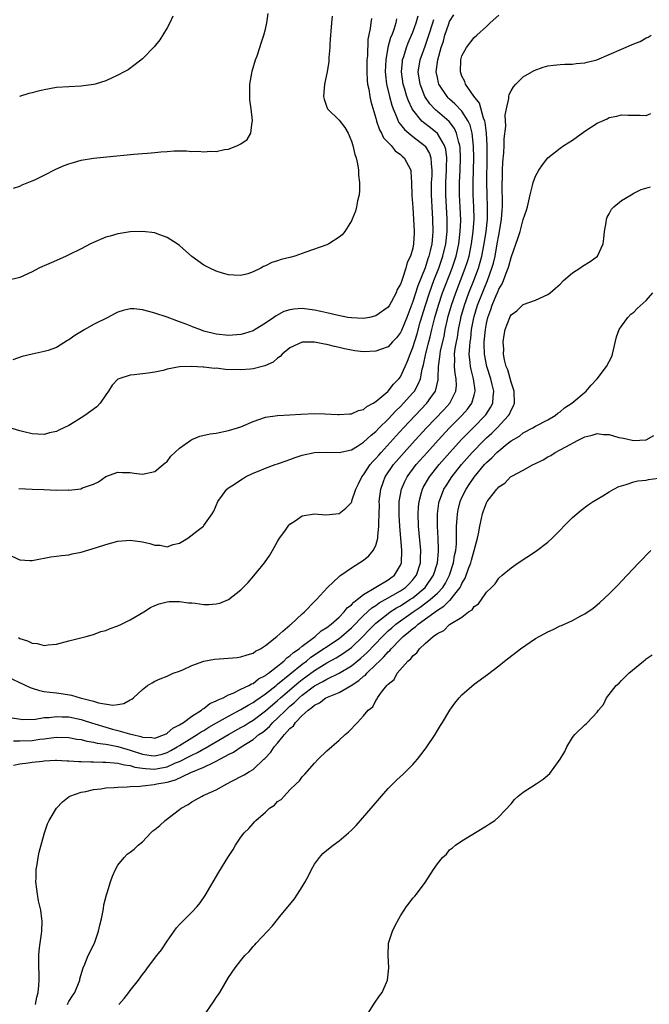
# Model space of a CAD drawing. Units: inches. Extents: x 2511000 to 2514000, y 1527000 to 1530000.
# Drawn here: x 2511883 to 2511986, y 1529465 to 1529626 of the extents above; entities that cross this region are included whole.
import ezdxf

# ---------------------------------------------------------------- set-up
doc = ezdxf.new("R2010")
doc.units = ezdxf.units.IN
doc.header["$MEASUREMENT"] = 0
doc.layers.add('LD25111527_10ft', color=72, linetype='Continuous')

msp = doc.modelspace()

# ---------------------------------------------------------------- linework, layer by layer
at = {"layer": 'LD25111527_10ft'}
for points, elevation in [([(2511881.96, 1529598.04), (2511883, 1529598.41), (2511883.41, 1529598.59), (2511885, 1529599.24), (2511885.44, 1529599.44), (2511887, 1529600.17), (2511888.87, 1529601.13), (2511890.25, 1529601.75), (2511891, 1529602.04), (2511891.73, 1529602.27), (2511893, 1529602.61), (2511895, 1529602.95), (2511897.18, 1529603.19), (2511901.59, 1529603.59), (2511903, 1529603.69), (2511903.79, 1529603.79), (2511905, 1529603.88), (2511906, 1529604), (2511907, 1529604.05), (2511908.15, 1529604.15), (2511909, 1529604.13), (2511910.16, 1529604.16), (2511911, 1529604.06), (2511912.08, 1529604.08), (2511913, 1529603.98), (2511914.07, 1529604.07), (2511915, 1529604.06), (2511916.35, 1529604.35), (2511917, 1529604.42), (2511918.47, 1529605), (2511919, 1529605.3), (2511920.02, 1529605.98), (2511920.63, 1529607), (2511920.86, 1529608.86), (2511920.91, 1529609), (2511920.92, 1529609.08), (2511920.68, 1529611), (2511920.45, 1529612.45), (2511920.46, 1529613), (2511920.49, 1529613.51), (2511920.48, 1529615), (2511920.78, 1529616.78), (2511920.86, 1529617.14), (2511921.41, 1529619), (2511921.64, 1529619.64), (2511922.1, 1529621), (2511922.31, 1529621.69), (2511922.75, 1529623), (2511923, 1529623.96), (2511923.23, 1529625), (2511923.48, 1529626.52)], 6790), ([(2511881, 1529518.42), (2511884.68, 1529516.68), (2511885, 1529516.56), (2511886.21, 1529516.21), (2511887, 1529516.05), (2511887.92, 1529515.91), (2511889, 1529515.81), (2511889.72, 1529515.72), (2511891.45, 1529515.45), (2511892.85, 1529515), (2511895, 1529514.45), (2511895.81, 1529514.19), (2511898.18, 1529513.82), (2511899, 1529513.93), (2511899.93, 1529514.07), (2511901, 1529514.67), (2511901.23, 1529514.77), (2511901.5, 1529515), (2511903, 1529516.38), (2511903.81, 1529517), (2511904.54, 1529517.46), (2511905, 1529517.7), (2511905.89, 1529518.11), (2511907, 1529518.55), (2511908.01, 1529519), (2511909, 1529519.37), (2511909.64, 1529519.64), (2511911, 1529520.25), (2511913, 1529520.97), (2511914.72, 1529521.28), (2511917, 1529521.46), (2511918.4, 1529521.6), (2511919, 1529521.68), (2511920.01, 1529521.99), (2511921, 1529522.3), (2511921.41, 1529522.59), (2511922.2, 1529523), (2511923, 1529523.53), (2511924.85, 1529525), (2511925.85, 1529525.85), (2511927, 1529526.85), (2511927.07, 1529526.93), (2511927.18, 1529527), (2511929, 1529528.68), (2511929.37, 1529529), (2511931, 1529530.68), (2511931.14, 1529530.86), (2511931.31, 1529531), (2511933.12, 1529533), (2511935, 1529534.77), (2511935.11, 1529534.89), (2511935.31, 1529535), (2511937, 1529536.2), (2511939, 1529537.46), (2511939.85, 1529538.15), (2511940.57, 1529539), (2511941, 1529539.81), (2511941.3, 1529541), (2511941.29, 1529541.29), (2511941.48, 1529543), (2511941.46, 1529543.46), (2511941.53, 1529545), (2511941.56, 1529546.44), (2511941.55, 1529547), (2511941.78, 1529549), (2511942.26, 1529550.26), (2511942.51, 1529551), (2511943.88, 1529553), (2511945.59, 1529555), (2511947.4, 1529557), (2511949.25, 1529559), (2511952.07, 1529561.93), (2511953.03, 1529563), (2511954.02, 1529565), (2511954.1, 1529565.9), (2511954.05, 1529567), (2511953.88, 1529567.88), (2511953.79, 1529569), (2511953.84, 1529570.16), (2511953.81, 1529571), (2511953.92, 1529571.92), (2511954.11, 1529573), (2511954.26, 1529573.74), (2511954.45, 1529575), (2511954.8, 1529576.8), (2511954.84, 1529577), (2511955.41, 1529579), (2511956.14, 1529581), (2511956.95, 1529583), (2511957.7, 1529585), (2511957.99, 1529586.01), (2511958.26, 1529587), (2511958.64, 1529589), (2511958.95, 1529591), (2511959.16, 1529593), (2511959.19, 1529595), (2511959.1, 1529597), (2511959.05, 1529599), (2511959.12, 1529603.12), (2511959.11, 1529605), (2511958.99, 1529607), (2511958.78, 1529608.78), (2511958.73, 1529609), (2511958.53, 1529609.47), (2511957.89, 1529611.89), (2511956.92, 1529613.08), (2511955.57, 1529615), (2511955.46, 1529615.46), (2511955, 1529616.31), (2511954.75, 1529617), (2511954.82, 1529619), (2511955, 1529619.61), (2511955.75, 1529621), (2511957, 1529622.6), (2511957.43, 1529623), (2511959, 1529624.4), (2511959.62, 1529625), (2511961, 1529626.25)], 6720), ([(2511933.89, 1529626.11), (2511933.76, 1529625), (2511933.67, 1529623.67), (2511933.61, 1529623), (2511933.51, 1529621.51), (2511933.51, 1529621), (2511933.35, 1529619.35), (2511933.34, 1529619), (2511933.32, 1529618.68), (2511933.05, 1529617), (2511932.64, 1529615), (2511932.47, 1529613), (2511932.56, 1529612.55), (2511933, 1529611.26), (2511933.12, 1529611), (2511935, 1529609.14), (2511935.96, 1529607.96), (2511936.46, 1529607), (2511937, 1529605.72), (2511937.24, 1529605), (2511937.57, 1529603.57), (2511937.77, 1529603), (2511938, 1529602), (2511938.15, 1529601), (2511938.18, 1529600.18), (2511938.34, 1529599), (2511938.33, 1529597.67), (2511938.26, 1529597), (2511938.02, 1529596.02), (2511937.85, 1529595), (2511937.69, 1529594.31), (2511937.13, 1529593), (2511937, 1529592.75), (2511935.94, 1529591), (2511935.52, 1529590.48), (2511935, 1529590.07), (2511933.33, 1529589), (2511933, 1529588.85), (2511929.61, 1529587.61), (2511927.77, 1529587), (2511927, 1529586.77), (2511925.58, 1529586.42), (2511925, 1529586.23), (2511924.06, 1529585.94), (2511923, 1529585.39), (2511922.72, 1529585.28), (2511922.24, 1529585), (2511921, 1529584.41), (2511920.12, 1529584.12), (2511919, 1529583.84), (2511917.86, 1529583.86), (2511917, 1529583.94), (2511916.17, 1529584.17), (2511915, 1529584.55), (2511913.97, 1529585), (2511913, 1529585.52), (2511911, 1529586.92), (2511909, 1529588.71), (2511908.62, 1529589), (2511907, 1529590.02), (2511905.4, 1529590.6), (2511905, 1529590.76), (2511903, 1529591.02), (2511901, 1529590.94), (2511899.33, 1529590.67), (2511899, 1529590.63), (2511897.74, 1529590.26), (2511897, 1529590.06), (2511895, 1529589.22), (2511894.54, 1529589), (2511893, 1529588.19), (2511891, 1529587.18), (2511890.57, 1529587), (2511889, 1529586.25), (2511888.1, 1529585.9), (2511887, 1529585.38), (2511886.72, 1529585.28), (2511886.09, 1529585), (2511885, 1529584.41), (2511883, 1529583.49), (2511881, 1529583.03)], 6780), ([(2511944.37, 1529625.63), (2511944.24, 1529625), (2511943.9, 1529623.9), (2511943.57, 1529623), (2511943.4, 1529622.6), (2511942.96, 1529621), (2511942.59, 1529619), (2511942.5, 1529617), (2511942.54, 1529616.54), (2511942.73, 1529615), (2511942.77, 1529614.77), (2511943.2, 1529613), (2511943.58, 1529611.58), (2511943.79, 1529611), (2511944.41, 1529609.59), (2511944.63, 1529609), (2511944.75, 1529608.75), (2511945, 1529608.46), (2511945.63, 1529607.63), (2511946.37, 1529607), (2511947, 1529606.5), (2511948.93, 1529605), (2511949, 1529604.92), (2511949.72, 1529603.72), (2511949.96, 1529603), (2511949.98, 1529602.02), (2511950.11, 1529601), (2511950.08, 1529600.08), (2511950, 1529599), (2511949.98, 1529597), (2511950.09, 1529595), (2511950.23, 1529593), (2511950.28, 1529591), (2511950.22, 1529590.22), (2511950.09, 1529589), (2511949.84, 1529587.84), (2511949.63, 1529587), (2511949.46, 1529586.54), (2511949, 1529585.08), (2511947.83, 1529582.17), (2511947, 1529579.57), (2511946.01, 1529577), (2511945.15, 1529574.85), (2511945, 1529574.53), (2511944.34, 1529573.66), (2511943.72, 1529573), (2511943, 1529572.18), (2511941.75, 1529571.75), (2511941, 1529571.47), (2511939, 1529571.4), (2511937.57, 1529571.57), (2511937, 1529571.65), (2511935.89, 1529571.89), (2511935, 1529572.11), (2511934.26, 1529572.26), (2511933, 1529572.6), (2511932.64, 1529572.64), (2511931, 1529572.97), (2511929, 1529572.95), (2511927, 1529572.04), (2511925.75, 1529571), (2511925.39, 1529570.61), (2511925, 1529570.37), (2511924.27, 1529569.73), (2511922.91, 1529569.09), (2511921, 1529568.59), (2511920.57, 1529568.57), (2511919, 1529568.44), (2511916.53, 1529568.53), (2511915, 1529568.7), (2511914.69, 1529568.69), (2511913, 1529568.88), (2511912.87, 1529568.87), (2511911, 1529569), (2511909, 1529568.94), (2511907, 1529568.54), (2511906.37, 1529568.37), (2511905, 1529568.06), (2511903.9, 1529567.9), (2511901.65, 1529567.65), (2511901, 1529567.61), (2511899.16, 1529567), (2511899, 1529566.92), (2511898.04, 1529565.96), (2511897.46, 1529565), (2511897, 1529564.37), (2511896.11, 1529563), (2511895.57, 1529562.43), (2511893.58, 1529561), (2511893, 1529560.65), (2511891.97, 1529559.97), (2511891, 1529559.39), (2511889.39, 1529558.61), (2511889, 1529558.38), (2511887.84, 1529558.16), (2511887, 1529557.93), (2511885.95, 1529557.95), (2511885, 1529558.01), (2511883.65, 1529558.35), (2511883, 1529558.49), (2511881, 1529559.09)], 6760), ([(2511881, 1529538.41), (2511883, 1529537.48), (2511884.62, 1529537.38), (2511885, 1529537.36), (2511886.36, 1529537.64), (2511887, 1529537.74), (2511888.04, 1529537.96), (2511889, 1529538.08), (2511889.78, 1529538.22), (2511891, 1529538.33), (2511891.54, 1529538.46), (2511893, 1529538.74), (2511895.5, 1529539.5), (2511897, 1529539.98), (2511899, 1529540.51), (2511901, 1529540.7), (2511903, 1529540.41), (2511904.17, 1529540.17), (2511905, 1529539.87), (2511905.88, 1529539.88), (2511907, 1529539.62), (2511907.98, 1529539.98), (2511909, 1529540.22), (2511910.35, 1529541), (2511911.83, 1529542.17), (2511912.93, 1529543), (2511913, 1529543.07), (2511914.34, 1529545), (2511914.58, 1529545.42), (2511915, 1529546.32), (2511915.26, 1529547), (2511916.02, 1529548.02), (2511916.71, 1529549), (2511916.87, 1529549.13), (2511917, 1529549.2), (2511917.53, 1529549.53), (2511919.29, 1529550.71), (2511919.76, 1529551), (2511921, 1529551.6), (2511922.01, 1529552.01), (2511923, 1529552.44), (2511924.57, 1529553), (2511925, 1529553.14), (2511926.36, 1529553.64), (2511927, 1529553.85), (2511927.83, 1529554.17), (2511929, 1529554.54), (2511931, 1529554.96), (2511933.02, 1529555.02), (2511935, 1529554.98), (2511937, 1529555.42), (2511938.01, 1529556.01), (2511939, 1529556.64), (2511940.2, 1529557.8), (2511941, 1529558.42), (2511941.55, 1529559), (2511943, 1529560.44), (2511944.24, 1529561.76), (2511945, 1529562.47), (2511945.51, 1529563), (2511947, 1529564.68), (2511947.26, 1529565), (2511947.9, 1529566.1), (2511948.24, 1529567), (2511948.54, 1529568.54), (2511948.75, 1529569.25), (2511949.13, 1529571.13), (2511949.63, 1529573), (2511949.83, 1529573.83), (2511950.13, 1529575), (2511950.61, 1529577), (2511951.17, 1529579), (2511951.85, 1529581), (2511953.39, 1529585), (2511954.05, 1529587), (2511954.49, 1529589), (2511954.74, 1529591), (2511954.81, 1529592.81), (2511954.72, 1529595), (2511954.61, 1529597), (2511954.61, 1529599), (2511954.72, 1529601), (2511954.79, 1529603), (2511954.71, 1529604.71), (2511954.67, 1529605), (2511954.49, 1529605.51), (2511954.14, 1529607), (2511953.78, 1529607.78), (2511952.9, 1529608.9), (2511951, 1529610.56), (2511950.75, 1529610.75), (2511950.52, 1529611), (2511949.79, 1529611.79), (2511948.99, 1529612.99), (2511948.19, 1529615), (2511947.9, 1529617), (2511948.04, 1529617.96), (2511948.21, 1529619), (2511949, 1529621.22), (2511949.61, 1529623), (2511950.26, 1529625), (2511950.43, 1529625.57)], 6740), ([(2511940.28, 1529625.72), (2511940.17, 1529625), (2511940.08, 1529624.08), (2511939.7, 1529622.3), (2511939.61, 1529619.61), (2511939.54, 1529619), (2511939.5, 1529617), (2511939.58, 1529615.58), (2511939.64, 1529615), (2511939.82, 1529614.18), (2511940.01, 1529613), (2511940.18, 1529612.18), (2511941, 1529609.47), (2511941.12, 1529609), (2511941.58, 1529607.58), (2511941.93, 1529607), (2511942.26, 1529606.26), (2511943.5, 1529605), (2511944.15, 1529604.15), (2511945, 1529603.55), (2511945.28, 1529603.28), (2511945.62, 1529603), (2511946.66, 1529601), (2511946.7, 1529600.7), (2511946.81, 1529599), (2511946.85, 1529596.85), (2511947, 1529594.92), (2511947.13, 1529593), (2511947.23, 1529591), (2511947.21, 1529590.79), (2511947.14, 1529589), (2511947, 1529588.27), (2511946.63, 1529587), (2511946.07, 1529585.93), (2511945.86, 1529585), (2511945.35, 1529583.35), (2511945.14, 1529582.86), (2511945, 1529582.4), (2511944.46, 1529581.54), (2511944.27, 1529581), (2511943.49, 1529579.49), (2511943.21, 1529579), (2511943, 1529578.66), (2511941, 1529577.24), (2511939.95, 1529577), (2511939, 1529576.84), (2511937, 1529576.92), (2511936.45, 1529577), (2511934.63, 1529577.37), (2511933, 1529577.77), (2511932.04, 1529577.96), (2511931, 1529578.19), (2511929, 1529578.43), (2511927.65, 1529578.35), (2511927, 1529578.25), (2511926.03, 1529577.97), (2511924.73, 1529577.27), (2511924.37, 1529577), (2511923, 1529576.08), (2511921.34, 1529575), (2511921, 1529574.79), (2511919.61, 1529574.39), (2511919, 1529574.2), (2511917, 1529574.06), (2511915, 1529574.27), (2511913, 1529574.77), (2511912.31, 1529575), (2511911.38, 1529575.38), (2511911, 1529575.5), (2511909.95, 1529575.95), (2511909, 1529576.27), (2511907, 1529577.02), (2511905, 1529577.69), (2511904.03, 1529577.97), (2511903, 1529578.22), (2511901.61, 1529578.39), (2511901, 1529578.39), (2511899.85, 1529578.15), (2511899, 1529577.85), (2511898.43, 1529577.57), (2511897.36, 1529577), (2511895, 1529575.82), (2511893.58, 1529575), (2511891.96, 1529574.04), (2511891, 1529573.32), (2511890.79, 1529573.21), (2511889, 1529572.12), (2511887.63, 1529571.63), (2511887, 1529571.42), (2511885, 1529571.01), (2511883.39, 1529570.61), (2511881.9, 1529570.1)], 6770), ([(2511882.81, 1529524.81), (2511883, 1529524.69), (2511884.29, 1529524.29), (2511885, 1529523.92), (2511885.84, 1529523.84), (2511887, 1529523.55), (2511887.64, 1529523.64), (2511889, 1529523.75), (2511891, 1529524.3), (2511893.81, 1529525), (2511895, 1529525.32), (2511896.21, 1529525.79), (2511897, 1529525.99), (2511897.7, 1529526.3), (2511899, 1529526.76), (2511899.55, 1529527), (2511901, 1529527.71), (2511903.19, 1529529), (2511904.3, 1529529.7), (2511905, 1529530.05), (2511905.69, 1529530.31), (2511907, 1529530.64), (2511907.32, 1529530.68), (2511909, 1529530.71), (2511910.48, 1529530.48), (2511911, 1529530.46), (2511911.59, 1529530.41), (2511913, 1529530.21), (2511913.78, 1529530.22), (2511915, 1529530.32), (2511915.59, 1529530.41), (2511917, 1529531.02), (2511919, 1529532.58), (2511919.38, 1529533), (2511920.2, 1529533.8), (2511921.12, 1529534.88), (2511922.88, 1529537), (2511923.73, 1529538.27), (2511924.18, 1529539), (2511925, 1529540.49), (2511925.32, 1529541), (2511926.15, 1529542.15), (2511926.73, 1529543), (2511927, 1529543.31), (2511927.87, 1529543.87), (2511929, 1529544.65), (2511931, 1529545.01), (2511932.85, 1529544.85), (2511935, 1529545.05), (2511936.11, 1529545.89), (2511937, 1529546.83), (2511937.06, 1529546.94), (2511937.09, 1529547.09), (2511937.74, 1529549), (2511938.14, 1529549.86), (2511938.71, 1529551), (2511939, 1529551.33), (2511940.08, 1529553), (2511940.5, 1529553.5), (2511941, 1529554), (2511941.45, 1529554.55), (2511941.84, 1529555), (2511944.29, 1529557.71), (2511945.49, 1529559), (2511949.3, 1529563), (2511949.96, 1529563.96), (2511950.7, 1529565), (2511951.15, 1529566.85), (2511951.16, 1529567), (2511951.15, 1529567.15), (2511951.21, 1529569), (2511951.42, 1529570.58), (2511951.44, 1529571), (2511951.54, 1529571.54), (2511952.09, 1529573.91), (2511952.3, 1529575), (2511952.64, 1529576.64), (2511952.73, 1529577), (2511953.28, 1529579), (2511953.99, 1529581), (2511955.55, 1529585), (2511955.9, 1529586.1), (2511956.16, 1529587), (2511956.58, 1529589), (2511956.86, 1529591), (2511956.99, 1529593), (2511956.96, 1529595), (2511956.85, 1529597), (2511956.82, 1529599), (2511956.94, 1529603), (2511956.9, 1529604.9), (2511956.66, 1529607), (2511956.34, 1529608.34), (2511956.04, 1529609), (2511955, 1529610.6), (2511953.83, 1529611.83), (2511953, 1529612.58), (2511952.78, 1529612.78), (2511952.58, 1529613), (2511951.27, 1529615), (2511951.2, 1529615.2), (2511951, 1529616.09), (2511950.82, 1529617), (2511951.07, 1529619), (2511951.64, 1529621), (2511951.98, 1529622.02), (2511952.23, 1529623), (2511952.85, 1529624.85), (2511953, 1529625.24), (2511953.69, 1529626.31)], 6730), ([(2511882.87, 1529549.13), (2511885, 1529549), (2511886.93, 1529548.93), (2511889, 1529548.87), (2511890.88, 1529548.88), (2511891, 1529548.87), (2511892.93, 1529549.07), (2511893.2, 1529549.2), (2511895, 1529549.84), (2511895.81, 1529550.19), (2511897, 1529551.06), (2511899, 1529551.78), (2511899.72, 1529551.72), (2511901, 1529551.72), (2511901.63, 1529551.63), (2511903, 1529551.47), (2511905, 1529551.87), (2511906.37, 1529553), (2511906.7, 1529553.3), (2511907, 1529553.52), (2511907.63, 1529554.37), (2511909, 1529555.68), (2511910.84, 1529557), (2511911, 1529557.1), (2511912.34, 1529557.66), (2511913.99, 1529558.01), (2511915, 1529558.15), (2511917, 1529558.54), (2511918.46, 1529559), (2511919, 1529559.19), (2511921, 1529560.05), (2511923, 1529560.75), (2511925, 1529561.02), (2511927, 1529561.11), (2511928.75, 1529561.25), (2511931, 1529561.36), (2511932.7, 1529561.3), (2511934.81, 1529561.19), (2511935, 1529561.16), (2511936.69, 1529561.31), (2511937, 1529561.3), (2511938.17, 1529561.83), (2511939, 1529562), (2511939.53, 1529562.47), (2511940.57, 1529563), (2511941, 1529563.28), (2511942.93, 1529564.92), (2511943.01, 1529565), (2511943.86, 1529566.14), (2511944.75, 1529567), (2511945, 1529567.32), (2511945.77, 1529569), (2511946.14, 1529569.86), (2511946.55, 1529571), (2511947, 1529572.07), (2511947.7, 1529574.3), (2511948.23, 1529576.23), (2511949.06, 1529579), (2511949.72, 1529581), (2511950.45, 1529583), (2511951.22, 1529585), (2511951.9, 1529587), (2511952.37, 1529589), (2511952.59, 1529591), (2511952.59, 1529593), (2511952.36, 1529597), (2511952.37, 1529599), (2511952.51, 1529601), (2511952.5, 1529601.5), (2511952.55, 1529603), (2511952.37, 1529604.37), (2511952.18, 1529605), (2511951, 1529606.95), (2511949.89, 1529607.89), (2511948.76, 1529608.76), (2511948.5, 1529609), (2511947, 1529610.82), (2511946.89, 1529611), (2511946.28, 1529612.28), (2511946.03, 1529613), (2511945.64, 1529614.36), (2511945.43, 1529615), (2511945.16, 1529617), (2511945.31, 1529618.69), (2511945.35, 1529619), (2511945.53, 1529619.53), (2511945.96, 1529621), (2511946.25, 1529621.75), (2511946.8, 1529623), (2511947, 1529623.48), (2511947.56, 1529625), (2511947.87, 1529626.13)], 6750), ([(2511907.91, 1529626.09), (2511907.42, 1529625), (2511907, 1529624.18), (2511905.79, 1529622.21), (2511904.9, 1529621.1), (2511903, 1529619.12), (2511901.81, 1529618.19), (2511900.63, 1529617.37), (2511900.03, 1529617), (2511899, 1529616.45), (2511898.03, 1529616.03), (2511897, 1529615.54), (2511895.26, 1529615), (2511895, 1529614.93), (2511893, 1529614.68), (2511891, 1529614.59), (2511889, 1529614.44), (2511887, 1529614.11), (2511885.8, 1529613.8), (2511885, 1529613.62), (2511884.5, 1529613.5), (2511882.98, 1529612.98)], 6800), ([(2511881.75, 1529511.75), (2511883.49, 1529511.49), (2511885.55, 1529511.55), (2511887, 1529511.78), (2511887.81, 1529511.81), (2511889, 1529511.97), (2511889.91, 1529511.91), (2511891, 1529511.88), (2511893, 1529511.46), (2511893.35, 1529511.35), (2511894.85, 1529510.85), (2511895.25, 1529510.75), (2511897, 1529510.21), (2511898.09, 1529509.91), (2511899, 1529509.69), (2511900.88, 1529509.12), (2511901.1, 1529509.1), (2511901.34, 1529509), (2511902.7, 1529508.7), (2511903, 1529508.57), (2511904.52, 1529508.52), (2511905, 1529508.43), (2511906.58, 1529509), (2511906.84, 1529509.16), (2511907, 1529509.22), (2511907.92, 1529510.08), (2511909, 1529510.58), (2511909.66, 1529511), (2511911, 1529511.99), (2511912.62, 1529513), (2511912.81, 1529513.19), (2511913, 1529513.28), (2511913.94, 1529514.06), (2511915, 1529514.49), (2511915.31, 1529514.69), (2511916.1, 1529515), (2511917, 1529515.49), (2511917.77, 1529515.77), (2511919, 1529516.39), (2511920.29, 1529517), (2511920.72, 1529517.28), (2511921, 1529517.35), (2511921.9, 1529518.1), (2511923, 1529518.62), (2511923.2, 1529518.8), (2511923.51, 1529519), (2511926.02, 1529521), (2511926.49, 1529521.51), (2511927, 1529521.82), (2511927.59, 1529522.41), (2511928.49, 1529523), (2511929, 1529523.42), (2511931.11, 1529525), (2511932.1, 1529525.9), (2511933, 1529526.45), (2511933.73, 1529527), (2511935, 1529528.16), (2511935.85, 1529529), (2511936.34, 1529529.66), (2511937, 1529530.16), (2511937.39, 1529530.61), (2511937.94, 1529531), (2511939, 1529531.85), (2511941.01, 1529533.01), (2511943, 1529534.23), (2511943.43, 1529534.57), (2511944.03, 1529535), (2511945, 1529536.62), (2511945.15, 1529537), (2511945.21, 1529539), (2511944.89, 1529543), (2511944.78, 1529544.79), (2511944.77, 1529545.23), (2511944.79, 1529547), (2511945.15, 1529549), (2511945.72, 1529550.28), (2511946.09, 1529551), (2511947.57, 1529553), (2511949.32, 1529555), (2511951.12, 1529557), (2511953, 1529559), (2511954.99, 1529561), (2511955.93, 1529562.07), (2511956.6, 1529563), (2511957, 1529564.35), (2511957.17, 1529565), (2511957.14, 1529565.13), (2511956.89, 1529567), (2511956.49, 1529568.49), (2511956.4, 1529569), (2511956.37, 1529569.63), (2511956.21, 1529571), (2511956.27, 1529572.27), (2511956.35, 1529573), (2511956.44, 1529573.56), (2511956.59, 1529575), (2511956.94, 1529576.94), (2511957, 1529577.15), (2511957.56, 1529579), (2511958.33, 1529581), (2511959.15, 1529583), (2511959.89, 1529585), (2511960.14, 1529585.86), (2511960.41, 1529587), (2511960.77, 1529589), (2511961, 1529590.38), (2511961.13, 1529591), (2511961.46, 1529593), (2511961.55, 1529594.45), (2511961.6, 1529595), (2511961.61, 1529595.61), (2511961.54, 1529598.46), (2511961.55, 1529599), (2511961.59, 1529599.59), (2511961.63, 1529601), (2511961.69, 1529602.31), (2511961.84, 1529603.84), (2511961.89, 1529605), (2511961.9, 1529606.1), (2511962.14, 1529608.14), (2511962.06, 1529609.94), (2511962.25, 1529611), (2511962.65, 1529612.65), (2511962.65, 1529613), (2511962.68, 1529613.32), (2511963, 1529613.91), (2511963.41, 1529614.59), (2511963.77, 1529615), (2511965, 1529616.22), (2511966.75, 1529617.25), (2511968.23, 1529617.77), (2511969, 1529617.97), (2511969.9, 1529618.1), (2511971, 1529618.23), (2511971.74, 1529618.26), (2511973, 1529618.29), (2511973.63, 1529618.37), (2511975, 1529618.47), (2511975.4, 1529618.6), (2511976.99, 1529619), (2511979, 1529619.84), (2511983, 1529621.58), (2511984.03, 1529621.97), (2511985, 1529622.55), (2511985.32, 1529622.68), (2511985.82, 1529623)], 6710), ([(2511882.01, 1529508.01), (2511883, 1529507.99), (2511885, 1529508.07), (2511886.26, 1529508.26), (2511887, 1529508.33), (2511888.54, 1529508.54), (2511889, 1529508.57), (2511891, 1529508.52), (2511892.28, 1529508.28), (2511893, 1529508.19), (2511893.93, 1529507.93), (2511895, 1529507.8), (2511895.63, 1529507.63), (2511897, 1529507.46), (2511897.37, 1529507.37), (2511899, 1529507.07), (2511901, 1529506.49), (2511903, 1529505.84), (2511904.38, 1529505.62), (2511905, 1529505.54), (2511906.17, 1529505.83), (2511907, 1529506.07), (2511907.6, 1529506.4), (2511908.64, 1529507), (2511909, 1529507.24), (2511911, 1529508.47), (2511911.91, 1529509), (2511912.56, 1529509.44), (2511913, 1529509.7), (2511913.8, 1529510.2), (2511915.06, 1529510.94), (2511917, 1529512.03), (2511919, 1529513.08), (2511920.18, 1529513.82), (2511921, 1529514.23), (2511921.44, 1529514.56), (2511923, 1529515.63), (2511924.74, 1529517), (2511924.87, 1529517.13), (2511925, 1529517.21), (2511929, 1529520.49), (2511929.68, 1529521), (2511930.39, 1529521.61), (2511935, 1529524.69), (2511935.4, 1529525), (2511937, 1529526.41), (2511939, 1529528.43), (2511940.33, 1529529.67), (2511941, 1529530.07), (2511941.53, 1529530.47), (2511942.52, 1529531), (2511945, 1529532.43), (2511945.82, 1529533), (2511946.41, 1529533.59), (2511947, 1529534.21), (2511947.36, 1529534.64), (2511947.62, 1529535), (2511948.26, 1529537), (2511948.26, 1529537.74), (2511948.3, 1529539), (2511947.96, 1529543), (2511947.88, 1529545), (2511947.93, 1529546.07), (2511948.02, 1529547), (2511948.44, 1529548.44), (2511948.58, 1529549), (2511948.72, 1529549.28), (2511949.71, 1529551), (2511951.28, 1529553), (2511953.02, 1529555), (2511954.91, 1529557.09), (2511955.9, 1529558.1), (2511957, 1529559.19), (2511958.79, 1529561), (2511958.88, 1529561.12), (2511959.68, 1529562.32), (2511960.03, 1529563), (2511960.07, 1529564.07), (2511960.19, 1529565), (2511959.95, 1529566.05), (2511959.7, 1529567), (2511959.05, 1529569), (2511958.68, 1529571), (2511958.64, 1529572.64), (2511958.65, 1529573), (2511958.82, 1529575), (2511959, 1529576.02), (2511959.22, 1529577), (2511959.71, 1529578.29), (2511959.94, 1529579), (2511960.58, 1529580.58), (2511960.84, 1529581.16), (2511961, 1529581.59), (2511961.54, 1529582.46), (2511961.75, 1529583), (2511962.19, 1529584.19), (2511962.54, 1529585), (2511962.66, 1529585.34), (2511963, 1529586.76), (2511963.08, 1529586.92), (2511964.13, 1529589.87), (2511964.47, 1529591), (2511965, 1529592.97), (2511965.54, 1529594.46), (2511965.69, 1529595), (2511966.1, 1529597), (2511966.52, 1529598.52), (2511966.63, 1529599), (2511967, 1529600), (2511967.54, 1529601), (2511968.12, 1529601.88), (2511969, 1529603.02), (2511971, 1529604.57), (2511971.59, 1529605), (2511973, 1529605.9), (2511975, 1529607.36), (2511977, 1529608.64), (2511977.8, 1529609), (2511978.64, 1529609.36), (2511979, 1529609.55), (2511980.23, 1529609.77), (2511981, 1529610.01), (2511982.05, 1529609.95), (2511984.04, 1529609.96), (2511985, 1529609.9), (2511985.78, 1529610.23)], 6700), ([(2511882.01, 1529504.01), (2511883, 1529504.25), (2511884.39, 1529504.39), (2511885, 1529504.51), (2511886.68, 1529504.68), (2511887, 1529504.73), (2511888.82, 1529504.82), (2511889, 1529504.84), (2511890.75, 1529504.75), (2511891, 1529504.76), (2511892.63, 1529504.63), (2511893, 1529504.62), (2511894.56, 1529504.56), (2511895, 1529504.56), (2511896.53, 1529504.53), (2511897, 1529504.54), (2511898.38, 1529504.38), (2511899, 1529504.37), (2511900.07, 1529504.07), (2511901, 1529503.98), (2511901.72, 1529503.72), (2511903, 1529503.56), (2511903.49, 1529503.49), (2511905, 1529503.39), (2511905.49, 1529503.49), (2511907, 1529503.73), (2511908.39, 1529504.39), (2511909, 1529504.64), (2511910.57, 1529505.43), (2511911, 1529505.68), (2511911.92, 1529506.08), (2511913, 1529506.68), (2511913.21, 1529506.79), (2511917, 1529509), (2511919, 1529510.14), (2511919.54, 1529510.46), (2511920.38, 1529511), (2511921, 1529511.37), (2511923, 1529512.87), (2511925, 1529514.57), (2511925.46, 1529515), (2511928.45, 1529517.55), (2511929, 1529517.98), (2511929.59, 1529518.41), (2511931, 1529519.47), (2511933, 1529520.7), (2511934.5, 1529521.5), (2511935.73, 1529522.27), (2511937, 1529523.22), (2511938.89, 1529525), (2511939.92, 1529526.08), (2511941, 1529527.16), (2511943, 1529528.77), (2511943.32, 1529529), (2511944.35, 1529529.65), (2511945, 1529530.01), (2511946.54, 1529531), (2511947, 1529531.32), (2511949.03, 1529533), (2511950.38, 1529535), (2511951, 1529537), (2511951.17, 1529538.83), (2511951.2, 1529539), (2511951.21, 1529539.21), (2511951.15, 1529541), (2511951.03, 1529542.97), (2511951.03, 1529545), (2511951.27, 1529546.73), (2511951.32, 1529547), (2511951.54, 1529547.54), (2511952.08, 1529549), (2511952.43, 1529549.57), (2511953.35, 1529551), (2511954.95, 1529553), (2511956.69, 1529555), (2511958.62, 1529557), (2511959, 1529557.37), (2511959.86, 1529558.14), (2511960.73, 1529559), (2511962.61, 1529561), (2511962.75, 1529561.25), (2511963, 1529561.87), (2511963.41, 1529562.59), (2511963.56, 1529563), (2511963.49, 1529565), (2511963, 1529566.42), (2511962.46, 1529568.46), (2511962.23, 1529569), (2511961.94, 1529570.06), (2511961.79, 1529571), (2511961.81, 1529571.81), (2511961.73, 1529573), (2511961.89, 1529574.11), (2511962.07, 1529575), (2511962.8, 1529577), (2511962.88, 1529577.12), (2511963, 1529577.4), (2511963.92, 1529578.08), (2511965, 1529579.1), (2511967, 1529579.8), (2511969, 1529580.73), (2511969.35, 1529581), (2511970.24, 1529581.76), (2511971, 1529582.43), (2511971.56, 1529583), (2511973, 1529584.27), (2511974.19, 1529585), (2511974.66, 1529585.34), (2511975.88, 1529586.12), (2511977.06, 1529587), (2511978.03, 1529589), (2511978.12, 1529589.88), (2511978.2, 1529591), (2511978.47, 1529592.47), (2511978.54, 1529593), (2511978.67, 1529593.33), (2511979, 1529593.87), (2511979.38, 1529594.62), (2511979.73, 1529595), (2511981, 1529596.04), (2511982.58, 1529597), (2511983, 1529597.24), (2511984.17, 1529597.83), (2511985.73, 1529598.27)], 6690), ([(2511885.57, 1529465), (2511885.79, 1529466.21), (2511886, 1529467), (2511886.13, 1529468.13), (2511886.16, 1529469), (2511886.17, 1529470.17), (2511886.12, 1529471), (2511886.13, 1529472.13), (2511886.09, 1529473), (2511886.15, 1529473.85), (2511886.3, 1529475), (2511886.55, 1529476.55), (2511886.59, 1529477), (2511886.64, 1529478.64), (2511886.62, 1529479), (2511886.41, 1529480.41), (2511886.07, 1529481.93), (2511885.87, 1529483), (2511885.8, 1529483.8), (2511885.62, 1529485), (2511885.68, 1529485.68), (2511885.67, 1529487), (2511885.84, 1529487.84), (2511885.99, 1529489), (2511886.15, 1529489.85), (2511887.03, 1529493), (2511887.54, 1529494.46), (2511887.79, 1529495), (2511889, 1529497), (2511889.96, 1529498.04), (2511891.06, 1529498.94), (2511891.16, 1529499), (2511893, 1529499.65), (2511893.76, 1529499.76), (2511895, 1529500.07), (2511896.19, 1529500.19), (2511897, 1529500.33), (2511898.38, 1529500.38), (2511899, 1529500.45), (2511900.48, 1529500.48), (2511901, 1529500.53), (2511902.61, 1529500.61), (2511903, 1529500.67), (2511904.88, 1529500.88), (2511905.34, 1529501), (2511907, 1529501.27), (2511908.35, 1529501.65), (2511910.85, 1529502.85), (2511913, 1529503.69), (2511914.42, 1529504.42), (2511915, 1529504.67), (2511915.56, 1529505), (2511916.52, 1529505.48), (2511917, 1529505.79), (2511917.83, 1529506.17), (2511919.05, 1529507), (2511921, 1529508.2), (2511921.96, 1529509), (2511922.57, 1529509.43), (2511923.65, 1529510.35), (2511924.24, 1529511), (2511925, 1529511.69), (2511926.31, 1529513), (2511927, 1529513.63), (2511927.75, 1529514.25), (2511928.49, 1529515), (2511929, 1529515.43), (2511931, 1529516.93), (2511932.36, 1529517.64), (2511933, 1529518.03), (2511935, 1529519), (2511937, 1529520.2), (2511938.55, 1529521.45), (2511939.59, 1529522.41), (2511942.06, 1529525), (2511943, 1529525.92), (2511943.57, 1529526.43), (2511944.23, 1529527), (2511947.04, 1529529), (2511948.21, 1529529.79), (2511949.84, 1529531), (2511951, 1529532.07), (2511951.87, 1529533), (2511952.31, 1529533.69), (2511952.96, 1529535), (2511953.61, 1529537), (2511953.81, 1529538.19), (2511954, 1529539), (2511954.11, 1529540.11), (2511954.14, 1529541), (2511954.12, 1529541.88), (2511954.14, 1529543), (2511954.23, 1529544.23), (2511954.26, 1529545), (2511954.38, 1529545.62), (2511954.72, 1529547), (2511955, 1529547.63), (2511955.67, 1529549), (2511956.21, 1529549.79), (2511957, 1529550.98), (2511958.7, 1529553), (2511959, 1529553.33), (2511959.89, 1529554.11), (2511960.71, 1529555), (2511961, 1529555.28), (2511962.38, 1529556.38), (2511963, 1529556.86), (2511964.36, 1529557.64), (2511965, 1529558.19), (2511966.57, 1529559), (2511967, 1529559.3), (2511969, 1529560.33), (2511970.19, 1529561), (2511970.6, 1529561.4), (2511971, 1529561.62), (2511971.72, 1529562.28), (2511972.9, 1529563), (2511975.21, 1529565), (2511976.05, 1529565.95), (2511977.02, 1529566.98), (2511978.56, 1529569), (2511979.4, 1529570.6), (2511979.54, 1529571), (2511980.15, 1529573.85), (2511980.59, 1529575), (2511981, 1529575.59), (2511982.04, 1529577), (2511982.49, 1529577.51), (2511983, 1529577.86), (2511983.56, 1529578.44), (2511985, 1529579.73), (2511986.1, 1529581)], 6680), ([(2511890.76, 1529465), (2511890.83, 1529465.17), (2511891, 1529465.5), (2511891.57, 1529466.43), (2511891.96, 1529467), (2511892.77, 1529469), (2511892.8, 1529469.2), (2511893.32, 1529471), (2511893.6, 1529471.6), (2511894.15, 1529473), (2511895.16, 1529475), (2511895.85, 1529477), (2511896.05, 1529477.95), (2511896.31, 1529479), (2511896.64, 1529480.64), (2511896.72, 1529481.28), (2511897.11, 1529482.89), (2511897.23, 1529483.23), (2511897.78, 1529485), (2511898.08, 1529485.92), (2511898.6, 1529487), (2511899, 1529487.72), (2511899.99, 1529489), (2511900.5, 1529489.5), (2511901, 1529489.84), (2511901.64, 1529490.36), (2511902.29, 1529491), (2511903, 1529491.54), (2511904.35, 1529493), (2511904.69, 1529493.31), (2511905, 1529493.54), (2511905.79, 1529494.2), (2511906.66, 1529495), (2511909, 1529496.81), (2511909.27, 1529497), (2511910.4, 1529497.6), (2511911, 1529498.07), (2511911.64, 1529498.36), (2511912.69, 1529499), (2511913, 1529499.12), (2511913.24, 1529499.24), (2511915, 1529499.98), (2511916.7, 1529501), (2511916.92, 1529501.08), (2511917.32, 1529501.32), (2511919.54, 1529502.46), (2511920.41, 1529503), (2511921, 1529503.34), (2511922.74, 1529505), (2511922.9, 1529505.1), (2511923.88, 1529506.12), (2511924.42, 1529507), (2511925, 1529507.63), (2511926.11, 1529509), (2511927, 1529509.99), (2511927.56, 1529510.44), (2511927.91, 1529511), (2511929, 1529512.1), (2511929.96, 1529513), (2511930.58, 1529513.42), (2511931, 1529513.83), (2511931.8, 1529514.2), (2511932.86, 1529515), (2511933.13, 1529515.13), (2511935, 1529515.89), (2511936.97, 1529517.03), (2511938.2, 1529517.8), (2511939, 1529518.54), (2511939.28, 1529518.72), (2511939.5, 1529519), (2511941, 1529520.41), (2511941.57, 1529521), (2511942.31, 1529521.69), (2511943, 1529522.52), (2511943.26, 1529522.74), (2511943.46, 1529523), (2511945, 1529524.56), (2511945.45, 1529525), (2511946.32, 1529525.68), (2511947, 1529526.28), (2511947.43, 1529526.57), (2511947.86, 1529527), (2511951, 1529529.29), (2511952.08, 1529529.92), (2511953, 1529530.84), (2511953.1, 1529530.9), (2511953.64, 1529531.64), (2511954.71, 1529533), (2511954.82, 1529533.18), (2511955, 1529533.62), (2511955.51, 1529534.49), (2511956.07, 1529536.07), (2511956.43, 1529537), (2511956.55, 1529537.45), (2511957.01, 1529539.01), (2511957.56, 1529541), (2511957.72, 1529541.72), (2511957.92, 1529543), (2511958.2, 1529544.2), (2511958.35, 1529545), (2511958.54, 1529545.46), (2511959, 1529546.8), (2511959.12, 1529547), (2511959.47, 1529547.47), (2511960.67, 1529549), (2511960.85, 1529549.15), (2511961, 1529549.37), (2511961.99, 1529550.01), (2511962.94, 1529551), (2511963.11, 1529551.11), (2511965, 1529552.12), (2511966.58, 1529553), (2511966.87, 1529553.13), (2511968.22, 1529553.78), (2511969, 1529554.25), (2511969.49, 1529554.51), (2511970.21, 1529555), (2511971, 1529555.39), (2511971.93, 1529555.93), (2511973.92, 1529557), (2511975, 1529557.55), (2511976.2, 1529557.8), (2511977, 1529558.07), (2511978.07, 1529557.93), (2511979, 1529557.89), (2511980.57, 1529557.43), (2511981, 1529557.35), (2511981.33, 1529557.33), (2511982.75, 1529557), (2511983, 1529556.96), (2511984.95, 1529557.05), (2511985, 1529557.07), (2511986.25, 1529557.75)], 6670), ([(2511899.14, 1529465), (2511900, 1529466), (2511900.79, 1529467), (2511901, 1529467.33), (2511902.36, 1529469), (2511903, 1529469.89), (2511903.49, 1529470.51), (2511903.83, 1529471), (2511905.35, 1529473), (2511906.09, 1529473.91), (2511907, 1529475.32), (2511908.15, 1529477), (2511908.51, 1529477.49), (2511909, 1529478.07), (2511909.92, 1529479), (2511911, 1529480.05), (2511911.89, 1529481), (2511912.4, 1529481.6), (2511913.21, 1529482.79), (2511915.4, 1529486.6), (2511916.87, 1529489), (2511917.73, 1529490.27), (2511918.14, 1529491), (2511919, 1529492.27), (2511919.55, 1529493), (2511920.3, 1529493.7), (2511921, 1529494.54), (2511921.23, 1529494.77), (2511921.44, 1529495), (2511923, 1529496.37), (2511923.69, 1529497), (2511924.49, 1529497.51), (2511925, 1529498.08), (2511925.55, 1529498.45), (2511926.04, 1529499), (2511927, 1529499.98), (2511928.03, 1529501), (2511928.54, 1529501.46), (2511929, 1529502.12), (2511929.43, 1529502.57), (2511931, 1529504.35), (2511931.61, 1529505), (2511933, 1529506.35), (2511935, 1529508.11), (2511935.97, 1529509), (2511936.53, 1529509.47), (2511937, 1529509.96), (2511937.52, 1529510.48), (2511937.99, 1529511), (2511939, 1529512.05), (2511939.75, 1529513), (2511940.47, 1529513.53), (2511941, 1529514.59), (2511941.19, 1529514.81), (2511941.26, 1529515), (2511941.93, 1529515.93), (2511942.8, 1529517), (2511943, 1529517.22), (2511943.99, 1529518.01), (2511944.46, 1529519), (2511946.2, 1529521), (2511946.66, 1529521.34), (2511947, 1529521.87), (2511947.66, 1529522.34), (2511948.08, 1529523), (2511949, 1529523.84), (2511950.3, 1529525), (2511951, 1529525.51), (2511952.04, 1529525.96), (2511953, 1529526.94), (2511955, 1529528.16), (2511956.08, 1529529), (2511956.66, 1529529.34), (2511957, 1529529.91), (2511957.69, 1529530.31), (2511958.19, 1529531), (2511959, 1529532.21), (2511959.8, 1529533), (2511960.41, 1529533.59), (2511961, 1529534.51), (2511961.55, 1529535), (2511963, 1529536.18), (2511964.16, 1529537), (2511967, 1529538.85), (2511969, 1529540.36), (2511969.71, 1529541), (2511973, 1529544.37), (2511973.72, 1529545), (2511974.42, 1529545.58), (2511975.56, 1529546.44), (2511976.38, 1529547), (2511977, 1529547.4), (2511977.94, 1529547.94), (2511979, 1529548.58), (2511979.73, 1529549), (2511980.57, 1529549.43), (2511981, 1529549.57), (2511981.76, 1529549.76), (2511983, 1529550.2), (2511983.63, 1529550.36), (2511985, 1529550.49), (2511985.41, 1529550.59), (2511987, 1529550.78)], 6660), ([(2511913, 1529463.18), (2511914.56, 1529465.44), (2511915, 1529466.14), (2511915.37, 1529466.63), (2511915.56, 1529467), (2511917, 1529469.4), (2511918.09, 1529471), (2511919, 1529472.22), (2511919.68, 1529473), (2511920.34, 1529473.66), (2511921, 1529474.48), (2511921.28, 1529474.72), (2511921.51, 1529475), (2511923.35, 1529477), (2511924.16, 1529477.84), (2511925.36, 1529479.36), (2511927.76, 1529482.24), (2511928.25, 1529483), (2511929, 1529484.2), (2511929.48, 1529485), (2511930, 1529486), (2511930.49, 1529487), (2511931, 1529487.87), (2511931.79, 1529489), (2511932.38, 1529489.62), (2511933, 1529490.19), (2511934.02, 1529491), (2511935, 1529491.69), (2511936.56, 1529493), (2511937, 1529493.41), (2511937.78, 1529494.22), (2511938.48, 1529495), (2511940.23, 1529497), (2511941.89, 1529499), (2511943, 1529500.23), (2511943.73, 1529501), (2511944.39, 1529501.61), (2511945.46, 1529502.54), (2511947, 1529504.12), (2511947.75, 1529505), (2511948.3, 1529505.7), (2511949, 1529506.66), (2511949.16, 1529506.84), (2511949.27, 1529507), (2511950.63, 1529509), (2511951, 1529509.66), (2511951.53, 1529510.47), (2511951.83, 1529511), (2511953.02, 1529513), (2511953.87, 1529514.13), (2511954.58, 1529515), (2511955, 1529515.47), (2511957, 1529517.24), (2511959.18, 1529518.82), (2511961, 1529520.21), (2511961.96, 1529521), (2511964.53, 1529523), (2511967, 1529524.66), (2511967.57, 1529525), (2511968.51, 1529525.49), (2511969, 1529525.78), (2511969.85, 1529526.15), (2511971, 1529526.72), (2511971.21, 1529526.8), (2511973, 1529527.6), (2511974.35, 1529528.35), (2511975, 1529528.68), (2511976.39, 1529529.61), (2511977, 1529530.14), (2511977.48, 1529530.52), (2511979, 1529531.95), (2511980.01, 1529533), (2511980.51, 1529533.49), (2511981, 1529533.99), (2511983.81, 1529537), (2511985.76, 1529539)], 6650), ([(2511939.36, 1529463), (2511940.77, 1529465.23), (2511941.58, 1529466.42), (2511941.99, 1529467), (2511942.89, 1529469), (2511943, 1529469.94), (2511943.1, 1529471), (2511943, 1529473), (2511943.07, 1529475), (2511943.68, 1529477), (2511944.12, 1529477.88), (2511944.72, 1529479), (2511945, 1529479.49), (2511946, 1529481), (2511946.44, 1529481.56), (2511947, 1529482.33), (2511947.32, 1529482.68), (2511947.59, 1529483), (2511949, 1529484.93), (2511950.37, 1529487), (2511951, 1529487.92), (2511951.86, 1529489), (2511952.47, 1529489.53), (2511953, 1529490.22), (2511953.45, 1529490.55), (2511953.97, 1529491), (2511955, 1529491.71), (2511959, 1529494.13), (2511959.52, 1529494.48), (2511960.34, 1529495), (2511961, 1529495.58), (2511963, 1529497.73), (2511963.56, 1529498.44), (2511964.14, 1529499), (2511965, 1529499.6), (2511967.07, 1529501), (2511968.25, 1529501.75), (2511969.32, 1529502.68), (2511971.02, 1529505), (2511971.75, 1529506.25), (2511972.11, 1529507), (2511973, 1529508.52), (2511973.39, 1529509), (2511975, 1529510.59), (2511975.24, 1529510.76), (2511975.43, 1529511), (2511977, 1529512.66), (2511977.23, 1529513), (2511978.08, 1529513.92), (2511978.55, 1529515), (2511979, 1529515.52), (2511980.13, 1529517), (2511980.62, 1529517.38), (2511981, 1529517.83), (2511982.19, 1529519), (2511984.57, 1529521), (2511984.82, 1529521.18), (2511985, 1529521.35), (2511985.97, 1529522.03)], 6640)]:
    msp.add_lwpolyline(points, dxfattribs=dict(at, elevation=elevation))

doc.saveas('drawing.dxf')
